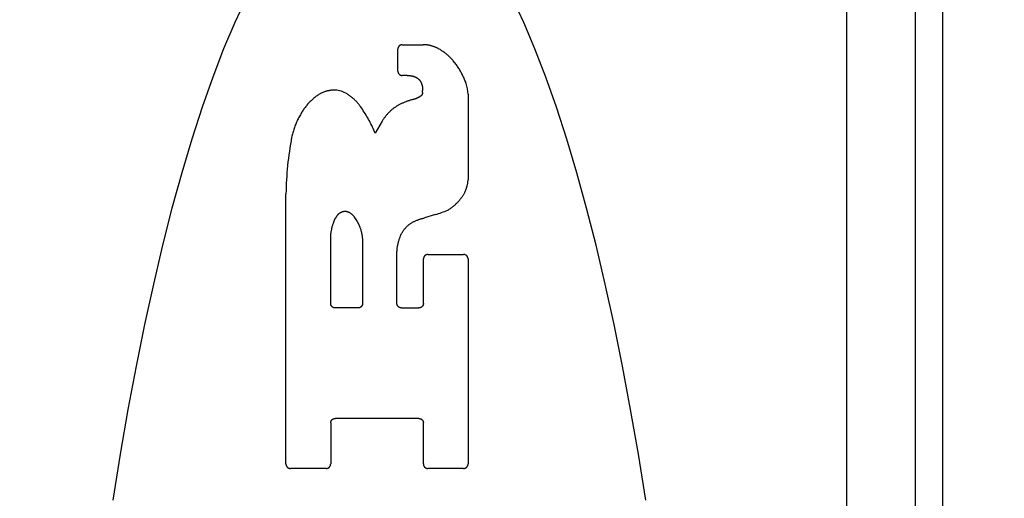
# Model space of a CAD drawing. Units: inches. Extents: x 0.4 to 16.6, y 0.6 to 10.4.
# Drawn here: x 11.1 to 11.4, y 6 to 6.1 of the extents above; entities that cross this region are included whole.
import ezdxf

# ---------------------------------------------------------------- set-up
doc = ezdxf.new("R2010")
doc.units = ezdxf.units.IN
doc.header["$LTSCALE"] = 0.935
doc.header["$MEASUREMENT"] = 0
doc.layers.get('0').update_dxf_attribs({"linetype": 'CONTINUOUS'})
doc.layers.add('SCHEME_DIMS', color=7, linetype='CONTINUOUS')
doc.dimstyles.new('DIMSTYLE_3', dxfattribs={"dimtxt": 0.1, "dimasz": 0.1875, "dimexe": 0.125, "dimexo": 0.0625, "dimgap": 0.1, "dimtad": 0, "dimtih": 1, "dimtoh": 1, "dimdec": 1, "dimzin": 4, "dimdsep": 46, "dimtxsty": 'STANDARD', "dimblk": '_FILLED', "dimblk1": '_FILLED', "dimblk2": '_FILLED', "dimcen": 0.09, "dimadec": 0, "dimazin": 0, "dimtfac": 1, "dimtdec": 1, "dimtofl": 0, "dimtmove": 0, "dimatfit": 3, "dimldrblk": '_FILLED', "dimfxl": 1, "dimtolj": 1, "dimtzin": 4, "dimarcsym": 0})

# ---------------------------------------------------------------- blocks, each defined once
blk = doc.blocks.new('_FILLED')
at = {"color": 0, "linetype": 'BYBLOCK'}
blk.add_solid([(0, 0), (-1, 0.1666666667), (-1, -0.1666666667)], dxfattribs=at)
blk = doc.blocks.new('*D12')
at = {"layer": 'SCHEME_DIMS', "color": 7, "linetype": 'CONTINUOUS'}
for p, q in [((11.053703485, 6.2198581991), (12.4696678036, 6.2198581991)), ((12.3446678036, 6.2198581991), (12.3446678036, 5.9942656408)), ((12.3446678036, 5.2710393015), (12.3446678036, 5.5442656408)), ((11.0420657341, 5.2710393015), (12.4696678036, 5.2710393015))]:
    blk.add_line(p, q, dxfattribs=at)
at = {"layer": 'SCHEME_DIMS', "color": 7, "linetype": 'CONTINUOUS', "xscale": 0.1875, "yscale": 0.1875, "zscale": 0.1875}
for p, rotation in [((12.3446678036, 6.2198581991), 90), ((12.3446678036, 5.2710393015), 270)]:
    blk.add_blockref('_FILLED', p, dxfattribs=dict(at, rotation=rotation))
at = {"layer": 'SCHEME_DIMS', "color": 7, "linetype": 'CONTINUOUS', "insert": (12.2946678036, 5.8942656408), "char_height": 0.1, "width": 0.5, "attachment_point": 2, "line_spacing_factor": 0.9}
blk.add_mtext('24.1\\P[.95]', dxfattribs=at)
blk = doc.blocks.new('*D13')
at = {"layer": 'SCHEME_DIMS', "color": 7, "linetype": 'CONTINUOUS'}
for p, q in [((10.7655164978, 6.4721386581), (10.7655164978, 7.0380696486)), ((10.9151227971, 6.4218170803), (10.9151227971, 7.0380696486)), ((10.7655164978, 6.9130696486), (10.4415445142, 6.9130696486)), ((10.9151227971, 6.9130696486), (11.3151227971, 6.9130696486)), ((10.9151227971, 5.4620144363), (10.9151227971, 6.0256194772))]:
    blk.add_line(p, q, dxfattribs=at)
at = {"layer": 'SCHEME_DIMS', "color": 7, "linetype": 'CONTINUOUS', "xscale": 0.1875, "yscale": 0.1875, "zscale": 0.1875}
blk.add_blockref('_FILLED', (10.7655164978, 6.9130696486), dxfattribs=at)
at = {"layer": 'SCHEME_DIMS', "color": 7, "linetype": 'CONTINUOUS', "xscale": 0.1875, "yscale": 0.1875, "zscale": 0.1875, "rotation": 180}
blk.add_blockref('_FILLED', (10.9151227971, 6.9130696486), dxfattribs=at)
at = {"layer": 'SCHEME_DIMS', "color": 7, "linetype": 'CONTINUOUS', "insert": (10.1415445142, 6.9630696486), "char_height": 0.1, "width": 0.5, "attachment_point": 3, "line_spacing_factor": 0.9}
blk.add_mtext('3.8\\P[.15]', dxfattribs=at)
blk = doc.blocks.new('*D14')
at = {"layer": 'SCHEME_DIMS', "color": 7, "linetype": 'CONTINUOUS'}
for p, q in [((11.8888733102, 6.4245826086), (11.8888733102, 6.8413092227)), ((11.8888733102, 6.8413092227), (12.0388733102, 6.8413092227)), ((11.4264416945, 6.4245826086), (12.0138733102, 6.4245826086)), ((11.2097452645, 6.2198581991), (12.0138733102, 6.2198581991)), ((11.8888733102, 6.2198581991), (11.8888733102, 5.8198581991))]:
    blk.add_line(p, q, dxfattribs=at)
at = {"layer": 'SCHEME_DIMS', "color": 7, "linetype": 'CONTINUOUS', "xscale": 0.1875, "yscale": 0.1875, "zscale": 0.1875}
for p, rotation in [((11.8888733102, 6.4245826086), 270), ((11.8888733102, 6.2198581991), 90)]:
    blk.add_blockref('_FILLED', p, dxfattribs=dict(at, rotation=rotation))
at = {"layer": 'SCHEME_DIMS', "color": 7, "linetype": 'CONTINUOUS', "insert": (12.1388733102, 6.8913092227), "char_height": 0.1, "width": 0.5, "attachment_point": 1, "line_spacing_factor": 0.9}
blk.add_mtext('5.2\\P[.20]', dxfattribs=at)

msp = doc.modelspace()

# ---------------------------------------------------------------- linework, layer by layer
at = {"color": 7, "linetype": 'CONTINUOUS'}
for p, q in [((11.3363826396, 6.4245826086), (11.3363826396, 5.0663148921)), ((11.3639416966, 6.4245826086), (11.3639416947, 5.2568677886)), ((11.3560676789, 6.4048975692), (11.3560676789, 5.0859999314)), ((11.2078388065, 6.1123851166), (11.2078388065, 6.1186551869)), ((11.2091203015, 6.1199366819), (11.215101414, 6.1199366819)), ((11.2104799233, 6.1111036216), (11.2091203015, 6.1111036216)), ((11.214958152, 6.1062420987), (11.214958152, 6.1068165254)), ((11.227973624, 6.1057125177), (11.227973624, 6.0811884672)), ((11.2033527891, 6.0980029407), (11.2013899256, 6.0945342628)), ((11.1757791611, 5.9996584422), (11.1757791611, 6.077107936)), ((11.2186300369, 6.0711933336), (11.2154872875, 6.0702593744)), ((11.1885941111, 6.0456949216), (11.1885941111, 6.0647497613)), ((11.197745846, 6.0632666862), (11.197745846, 6.0456949216)), ((11.2151702073, 6.0456949216), (11.2151702073, 6.0584630109)), ((11.2164517023, 6.0597445059), (11.226692129, 6.0597445059)), ((11.227973624, 6.0584630109), (11.227973624, 5.9996584422)), ((11.196464351, 6.0444134266), (11.1898756061, 6.0444134266)), ((11.2088667491, 6.0444134266), (11.2138887123, 6.0444134266)), ((11.1885941111, 6.0114359079), (11.1885941111, 5.9996584422)), ((11.213877179, 6.0127174029), (11.1898756061, 6.0127174029)), ((11.215158674, 5.9996584422), (11.215158674, 6.0114359079)), ((11.1873126161, 5.9983769472), (11.1770606561, 5.9983769472)), ((11.226692129, 5.9983769472), (11.216440169, 5.9983769472))]:
    msp.add_line(p, q, dxfattribs=at)
for points in [[(11.1643312153, 6.1332695492), (11.1610959865, 6.1262902535), (11.1579215075, 6.1187496131), (11.1548124881, 6.1106582976), (11.1517735696, 6.1020275034), (11.1488091194, 6.092870537), (11.145923436, 6.0832012319), (11.1431208183, 6.0730334219), (11.1404054797, 6.0623814139), (11.1377812922, 6.0512614082), (11.1352520425, 6.0396900787), (11.1328215176, 6.0276840991), (11.130493404, 6.0152605512), (11.1282709879, 6.0024381499), (11.1261574554, 5.9892360182)], [(11.2788912883, 5.9892360182), (11.2767777559, 6.0024381499), (11.2745553398, 6.0152605512), (11.2722272262, 6.0276840991), (11.2697967012, 6.0396900787), (11.2672674516, 6.0512614082), (11.264643264, 6.0623814139), (11.2619279254, 6.0730334219), (11.2591253077, 6.0832012319), (11.2562396244, 6.092870537), (11.2532751741, 6.1020275034), (11.2502362557, 6.1106582976), (11.2471272362, 6.1187496131), (11.2439527572, 6.1262902535), (11.2407175284, 6.1332695492)], [(11.2091203015, 6.1199366819), (11.2090783739, 6.1199359819), (11.2090364938, 6.1199338898), (11.2089947047, 6.1199304173), (11.2089530503, 6.1199255761), (11.208911574, 6.119919378), (11.2088703194, 6.1199118346), (11.2088293302, 6.1199029578), (11.2087886498, 6.1198927592), (11.2087483219, 6.1198812505), (11.20870839, 6.1198684435), (11.2086688976, 6.11985435), (11.2086298884, 6.1198389816), (11.2085914058, 6.1198223501), (11.2085534936, 6.1198044672), (11.2085161951, 6.1197853446), (11.208479554, 6.1197649941), (11.208443612, 6.1197434308), (11.2084084031, 6.1197206835), (11.2083739596, 6.1196967844), (11.2083403137, 6.1196717656), (11.2083074975, 6.1196456595), (11.2082755433, 6.1196184982), (11.2082444832, 6.1195903139), (11.2082143496, 6.1195611388), (11.2081851745, 6.1195310052), (11.2081569902, 6.1194999451), (11.2081298289, 6.1194679909), (11.2081037228, 6.1194351747), (11.208078704, 6.1194015288), (11.2080548049, 6.1193670853), (11.2080320576, 6.1193318764), (11.2080104943, 6.1192959344), (11.2079901438, 6.1192592933), (11.2079710212, 6.1192219949), (11.2079531383, 6.1191840826), (11.2079365068, 6.1191456), (11.2079211384, 6.1191065908), (11.2079070449, 6.1190670984), (11.2078942379, 6.1190271665), (11.2078827293, 6.1189868386), (11.2078725306, 6.1189461582), (11.2078636538, 6.118905169), (11.2078561104, 6.1188639144), (11.2078499123, 6.1188224382), (11.2078450711, 6.1187807837), (11.2078415986, 6.1187389946), (11.2078395065, 6.1186971145), (11.2078388065, 6.1186551869)], [(11.2192830832, 6.1188900899), (11.2191397963, 6.1189639141), (11.2189952218, 6.1190351838), (11.2188494063, 6.1191038789), (11.2187023964, 6.1191699795), (11.2185542386, 6.1192334656), (11.2184049797, 6.1192943173), (11.2182546661, 6.1193525145), (11.2181033446, 6.1194080374), (11.2179510616, 6.1194608659), (11.2177978644, 6.1195109814), (11.2176438015, 6.1195583702), (11.2174889224, 6.11960302), (11.2173332762, 6.1196449186), (11.2171769121, 6.1196840535), (11.2170198795, 6.1197204125), (11.2168622274, 6.1197539833), (11.2167040053, 6.1197847534), (11.2165452622, 6.1198127107), (11.2163860477, 6.119837844), (11.2162264121, 6.1198601478), (11.2160664058, 6.1198796177), (11.2159060794, 6.1198962493), (11.2157454834, 6.1199100383), (11.2155846684, 6.1199209805), (11.2154236848, 6.1199290713), (11.2152625831, 6.1199343066), (11.215101414, 6.1199366819)], [(11.2240773461, 6.1148441011), (11.2237291659, 6.1152725662), (11.2235679539, 6.1154647569), (11.2234034497, 6.1156541373), (11.2232357035, 6.1158406522), (11.2230647659, 6.1160242467), (11.2228906873, 6.1162048654), (11.2227135182, 6.1163824533), (11.2225333091, 6.1165569552), (11.2223501115, 6.1167283172), (11.222163982, 6.1168964904), (11.2219749781, 6.1170614271), (11.2217831575, 6.1172230795), (11.2215885777, 6.1173814), (11.2213912964, 6.1175363408), (11.2211913712, 6.1176878543), (11.2209888596, 6.1178358926), (11.2207838204, 6.1179804096), (11.2205763161, 6.1181213646), (11.2203664102, 6.1182587181), (11.2201541664, 6.118392431), (11.2199396482, 6.1185224639), (11.2197229192, 6.1186487776), (11.219504043, 6.1187713327), (11.2192830832, 6.1188900899)], [(11.2273938759, 6.1088006129), (11.2272947886, 6.1090850971), (11.2271913985, 6.1093680461), (11.2270837318, 6.1096493956), (11.2269718148, 6.1099290816), (11.2268556736, 6.1102070399), (11.2267353344, 6.1104832066), (11.2266108235, 6.1107575175), (11.2264821671, 6.1110299086), (11.2263493926, 6.1113003163), (11.2262125326, 6.1115686796), (11.2260716208, 6.1118349379), (11.2259266911, 6.1120990309), (11.2257777773, 6.112360898), (11.225624913, 6.1126204788), (11.2254681322, 6.1128777127), (11.2253074686, 6.1131325393), (11.2251429571, 6.1133848988), (11.2249746375, 6.1136347347), (11.2248025506, 6.1138819909), (11.2246267371, 6.1141266116), (11.224447238, 6.1143685408), (11.224264094, 6.1146077226), (11.2240773461, 6.1148441011)], [(11.2078388065, 6.1123851166), (11.2078395065, 6.112343189), (11.2078415986, 6.1123013089), (11.2078450711, 6.1122595198), (11.2078499123, 6.1122178653), (11.2078561104, 6.112176389), (11.2078636538, 6.1121351345), (11.2078725306, 6.1120941453), (11.2078827293, 6.1120534649), (11.2078942379, 6.112013137), (11.2079070449, 6.1119732051), (11.2079211384, 6.1119337127), (11.2079365068, 6.1118947035), (11.2079531383, 6.1118562209), (11.2079710212, 6.1118183086), (11.2079901438, 6.1117810102), (11.2080104943, 6.1117443691), (11.2080320576, 6.1117084271), (11.2080548049, 6.1116732182), (11.208078704, 6.1116387747), (11.2081037228, 6.1116051287), (11.2081298289, 6.1115723126), (11.2081569902, 6.1115403583), (11.2081851745, 6.1115092983), (11.2082143496, 6.1114791646), (11.2082444832, 6.1114499896), (11.2082755433, 6.1114218053), (11.2083074975, 6.111394644), (11.2083403137, 6.1113685378), (11.2083739596, 6.1113435191), (11.2084084031, 6.11131962), (11.208443612, 6.1112968727), (11.208479554, 6.1112753094), (11.2085161951, 6.1112549588), (11.2085534936, 6.1112358363), (11.2085914058, 6.1112179534), (11.2086298884, 6.1112013219), (11.2086688976, 6.1111859535), (11.20870839, 6.1111718599), (11.2087483219, 6.111159053), (11.2087886498, 6.1111475443), (11.2088293302, 6.1111373457), (11.2088703194, 6.1111284689), (11.208911574, 6.1111209255), (11.2089530503, 6.1111147274), (11.2089947047, 6.1111098862), (11.2090364938, 6.1111064137), (11.2090783739, 6.1111043216), (11.2091203015, 6.1111036216)], [(11.2104799233, 6.1111036216), (11.2105716314, 6.1111048063), (11.210663347, 6.1111046312), (11.2107550499, 6.111103097), (11.2108467201, 6.1111002044), (11.2109383373, 6.1110959543), (11.2110298815, 6.1110903475), (11.2111213325, 6.1110833846), (11.2112126702, 6.1110750666), (11.2113038745, 6.1110653946), (11.2113949253, 6.1110543714), (11.2114858029, 6.1110420001), (11.2115764873, 6.1110282839), (11.2116669586, 6.1110132259), (11.2117571968, 6.1109968294), (11.2118471821, 6.1109790975), (11.2119368945, 6.1109600332), (11.2120263142, 6.1109396403), (11.2121154218, 6.1109179238), (11.2122041978, 6.1108948892), (11.2122926229, 6.110870542), (11.2123806777, 6.1108448876), (11.2124683427, 6.1108179316), (11.2125555987, 6.1107896795), (11.2126424261, 6.1107601368)], [(11.2126424261, 6.1107601368), (11.2127039624, 6.110737323), (11.2127650387, 6.1107133052), (11.2128256324, 6.1106880941), (11.2128857205, 6.1106617006), (11.2129452803, 6.1106341355), (11.213004289, 6.1106054096), (11.2130627236, 6.1105755338), (11.2131205615, 6.110544519), (11.2131777799, 6.1105123758), (11.2132343558, 6.1104791152), (11.2132902669, 6.1104447487), (11.2133454925, 6.1104092908), (11.2134000123, 6.1103727564), (11.2134538061, 6.1103351606), (11.2135068534, 6.1102965187), (11.213559134, 6.1102568455), (11.2136106276, 6.1102161564), (11.213661314, 6.1101744662), (11.2137111727, 6.1101317902), (11.2137601836, 6.1100881435), (11.2138083269, 6.1100435416), (11.213855585, 6.1099980028), (11.2139019411, 6.1099515457), (11.2139473782, 6.1099041891), (11.2139918794, 6.1098559517), (11.2140354276, 6.1098068523), (11.2140780061, 6.1097569096), (11.2141195977, 6.1097061422), (11.2141601857, 6.109654569), (11.214199753, 6.1096022087)], [(11.214199753, 6.1096022087), (11.214238049, 6.1095466415), (11.2142753583, 6.109490407), (11.2143116702, 6.1094335234), (11.2143469738, 6.1093760085), (11.2143812583, 6.1093178805), (11.2144145129, 6.1092591571), (11.2144467267, 6.1091998566), (11.2144778889, 6.1091399968), (11.2145079891, 6.109079596), (11.2145370187, 6.1090186734), (11.2145649694, 6.1089572481), (11.2145918332, 6.1088953398), (11.2146176017, 6.1088329676), (11.2146422668, 6.1087701509), (11.2146658203, 6.1087069091), (11.2146882541, 6.1086432616), (11.2147095602, 6.1085792278), (11.214729733, 6.108514828), (11.214748767, 6.1084500823), (11.2147666568, 6.1083850112), (11.2147833971, 6.1083196348), (11.2147989824, 6.1082539736), (11.2148134074, 6.1081880477), (11.2148266667, 6.1081218776)], [(11.1894403291, 6.1068953148), (11.1892634886, 6.1068887036), (11.1890868225, 6.1068784369), (11.1889104059, 6.1068645236), (11.1887343138, 6.1068469728), (11.1885586213, 6.1068257934), (11.1883834033, 6.1068009947), (11.1882087347, 6.1067725855), (11.1880346908, 6.1067405751), (11.1878613463, 6.1067049723), (11.187688776, 6.1066657885), (11.1875170523, 6.1066230443), (11.1873462474, 6.1065767623), (11.1871764335, 6.1065269655), (11.1870076826, 6.1064736765), (11.186840067, 6.1064169182), (11.1866736588, 6.1063567133), (11.1865085301, 6.1062930846), (11.1863447531, 6.1062260549), (11.1861823989, 6.1061556491), (11.1860215351, 6.1060819007), (11.1858622283, 6.1060048455), (11.1857045451, 6.105924519), (11.1855485521, 6.105840957), (11.1853943158, 6.1057541951), (11.1852419029, 6.105664269), (11.18509138, 6.1055712144), (11.1849428137, 6.1054750669)], [(11.214958152, 6.1062420987), (11.2149557284, 6.1062111947), (11.2149526275, 6.1061803513), (11.2149488519, 6.1061495831), (11.2149444042, 6.1061189049), (11.214939287, 6.1060883311), (11.214933503, 6.1060578765), (11.2149270548, 6.1060275557), (11.2149199449, 6.1059973834), (11.214912176, 6.1059673741), (11.2149037508, 6.1059375426), (11.2148946723, 6.1059079033), (11.2148849458, 6.1058784701), (11.2148745769, 6.1058492568), (11.2148635716, 6.1058202771), (11.2148519354, 6.1057915448), (11.2148396743, 6.1057630736), (11.2148267938, 6.1057348773), (11.2148132997, 6.1057069696), (11.2147991978, 6.1056793643), (11.2147844939, 6.1056520751), (11.2147691941, 6.1056251155), (11.2147533065, 6.1055984979), (11.2147368398, 6.1055722345), (11.2147198024, 6.1055463374), (11.2147022031, 6.1055208188), (11.2146840503, 6.1054956908), (11.2146653526, 6.1054709656), (11.2146461186, 6.1054466553), (11.2146263569, 6.1054227721), (11.2146060761, 6.1053993281)], [(11.2148266667, 6.1081218776), (11.2148405128, 6.108050205), (11.2148535955, 6.1079783892), (11.2148659133, 6.1079064383), (11.214877465, 6.1078343604), (11.2148882491, 6.1077621636), (11.2148982643, 6.1076898562), (11.2149075094, 6.1076174463), (11.2149159835, 6.1075449421), (11.2149236856, 6.1074723519), (11.214930615, 6.1073996838), (11.2149367709, 6.1073269461), (11.2149421524, 6.107254147), (11.2149467588, 6.1071812948), (11.2149505896, 6.1071083977), (11.2149536447, 6.1070354639), (11.2149559236, 6.1069625018), (11.2149574262, 6.1068895195), (11.214958152, 6.1068165254)], [(11.1849428137, 6.1054750669), (11.1847111028, 6.1053112415), (11.1844823251, 6.1051433441), (11.1842565494, 6.104971431), (11.184033844, 6.1047955582), (11.1838142776, 6.1046157819), (11.1835979188, 6.1044321583), (11.1833848362, 6.1042447435), (11.1831750983, 6.1040535936), (11.1829687736, 6.1038587648), (11.1827659293, 6.103660315), (11.1825666256, 6.1034583089), (11.1823709216, 6.1032528127), (11.1821788761, 6.1030438928), (11.1819905479, 6.1028316157), (11.181805996, 6.1026160476), (11.1816252793, 6.102397255), (11.1814484566, 6.1021753042), (11.1812755867, 6.1019502616), (11.1811067267, 6.1017221949), (11.1809419261, 6.1014911776), (11.1807812324, 6.1012572843), (11.1806246932, 6.1010205899), (11.1804723561, 6.1007811691), (11.1803242686, 6.1005390968), (11.1801804784, 6.1002944476), (11.1800410331, 6.1000472964), (11.1799059801, 6.0997977179)], [(11.1971171493, 6.1022166614), (11.1969759945, 6.1024099091), (11.19683144, 6.1026006271), (11.1966835337, 6.1027887578), (11.1965323234, 6.1029742433), (11.1963778571, 6.1031570261), (11.1962201826, 6.1033370485), (11.1960593478, 6.1035142527), (11.1958954007, 6.1036885812), (11.1957283903, 6.1038599773), (11.1955583709, 6.1040283895), (11.1953853983, 6.1041937674), (11.1952095278, 6.1043560606), (11.1950308153, 6.1045152187), (11.1948493161, 6.1046711914), (11.194665086, 6.1048239281), (11.1944781805, 6.1049733786), (11.1942886563, 6.1051194938), (11.1940965744, 6.1052622303), (11.1939019969, 6.1054015461), (11.1937049859, 6.1055373991), (11.1935056034, 6.1056697475), (11.1933039117, 6.105798549), (11.1930999727, 6.1059237618), (11.1928938485, 6.1060453439)], [(11.2101808078, 6.1035666791), (11.209820196, 6.1034298424), (11.2096325595, 6.1033554814), (11.2094460312, 6.1032783829), (11.2092606507, 6.1031985638), (11.2090764578, 6.1031160413), (11.2088934922, 6.1030308325), (11.2087117935, 6.1029429544), (11.2085314013, 6.1028524249), (11.2083523535, 6.1027592644), (11.208174688, 6.1026634939), (11.2079984426, 6.1025651346), (11.2078236549, 6.1024642074), (11.2076503629, 6.1023607335), (11.2074786041, 6.1022547341), (11.2073084162, 6.1021462306), (11.2071398347, 6.1020352475), (11.2069728952, 6.1019218094), (11.206807633, 6.1018059413), (11.2066440836, 6.1016876679), (11.2064822824, 6.101567014), (11.2063222647, 6.1014440045)], [(11.2121024588, 6.1041955331), (11.2119256307, 6.1041451463), (11.2117491976, 6.1040933934), (11.2115731701, 6.1040402775), (11.2113975586, 6.1039858018), (11.2112223738, 6.1039299694), (11.211047626, 6.1038727837), (11.2108733257, 6.1038142482), (11.2106994833, 6.1037543664), (11.2105261093, 6.1036931418), (11.210353214, 6.1036305781), (11.2101808078, 6.1035666791)], [(11.2137744016, 6.1047838959), (11.2136854675, 6.1047411081), (11.2135959869, 6.1046994755), (11.2135059747, 6.1046590048), (11.2134154463, 6.1046197027), (11.2133244166, 6.1045815759), (11.2132329008, 6.1045446311), (11.2131409142, 6.1045088747), (11.2130484723, 6.1044743125), (11.2129555906, 6.1044409499), (11.2128622849, 6.1044087924), (11.2127685707, 6.1043778456), (11.2126744636, 6.104348115), (11.2125799793, 6.1043196057), (11.2124851338, 6.1042923223), (11.212389943, 6.1042662691), (11.2122944229, 6.1042414503), (11.2121985895, 6.1042178702), (11.2121024588, 6.1041955331)], [(11.2146060761, 6.1053993281), (11.2145765137, 6.1053675888), (11.2145464474, 6.1053363263), (11.2145158852, 6.1053055483), (11.2144848353, 6.1052752625), (11.2144533055, 6.1052454766), (11.2144213039, 6.1052161983), (11.2143888384, 6.1051874352), (11.2143559171, 6.1051591951), (11.2143225481, 6.1051314853), (11.2142887402, 6.1051043127), (11.2142545023, 6.105077684), (11.2142198432, 6.1050516056), (11.2141847721, 6.1050260842), (11.2141492976, 6.1050011264), (11.2141134289, 6.1049767388), (11.2140771747, 6.104952928), (11.2140405441, 6.1049297004), (11.2140035468, 6.1049070616), (11.2139661923, 6.1048850169), (11.2139284903, 6.1048635719), (11.2138904506, 6.1048427319), (11.2138520828, 6.1048225023), (11.2138133965, 6.1048028885), (11.2137744016, 6.1047838959)], [(11.2013899256, 6.0945342628), (11.201196777, 6.0949838429), (11.2009982576, 6.0954310775), (11.200794397, 6.0958759028), (11.200585225, 6.0963182553), (11.2003707711, 6.0967580714), (11.200151065, 6.0971952874), (11.1999261369, 6.09762984), (11.1996960204, 6.0980616676), (11.1994607495, 6.0984907088), (11.1992203583, 6.0989169021), (11.198974881, 6.0993401864), (11.1987243516, 6.0997605002), (11.1984688051, 6.1001777826), (11.1982082792, 6.1005919744), (11.1979428122, 6.1010030169), (11.1976724425, 6.1014108514), (11.1973972088, 6.1018154191), (11.1971171493, 6.1022166614)], [(11.2063222647, 6.1014440045), (11.2061552795, 6.101304641), (11.205990594, 6.1011625675), (11.2058282506, 6.1010178234), (11.2056682921, 6.1008704479), (11.2055107613, 6.1007204804), (11.2053557007, 6.1005679603), (11.2052031532, 6.1004129269), (11.2050531606, 6.1002554202), (11.2049057616, 6.1000954836), (11.2047609942, 6.0999331609), (11.2046188963, 6.0997684962), (11.2044795059, 6.0996015334), (11.204342861, 6.0994323166), (11.2042089994, 6.0992608896), (11.2040779583, 6.0990872971), (11.2039497712, 6.0989115864), (11.2038244708, 6.0987338056), (11.2037020897, 6.0985540027), (11.2035826606, 6.0983722255), (11.2034662162, 6.0981885222), (11.2033527891, 6.0980029407)], [(11.1799059801, 6.0997977179), (11.1797384503, 6.0995123063), (11.1795755843, 6.0992242078), (11.179417422, 6.0989335003), (11.1792640034, 6.0986402617), (11.1791153683, 6.0983445698), (11.1789715567, 6.0980465023), (11.1788326085, 6.0977461372), (11.1786985635, 6.0974435523), (11.1785694601, 6.0971388262), (11.1784453294, 6.0968320405), (11.178326201, 6.0965232776), (11.1782121043, 6.0962126199), (11.1781030688, 6.0959001499), (11.1779991241, 6.0955859499), (11.1779002997, 6.0952701024), (11.1778066251, 6.0949526898), (11.177718128, 6.0946337949), (11.1776348287, 6.0943135028), (11.1775567459, 6.0939918989), (11.177483898, 6.0936690688), (11.1774163037, 6.0933450978), (11.1773539815, 6.0930200715), (11.1772969499, 6.0926940754), (11.1772452276, 6.092367195)], [(11.1772452276, 6.092367195), (11.1770705793, 6.0913591254), (11.1769068522, 6.0903492246), (11.1767540641, 6.0893376111), (11.1766122329, 6.0883244032), (11.1764813766, 6.0873097197), (11.176361512, 6.086293679), (11.1762526516, 6.0852764005), (11.1761548069, 6.0842580034), (11.1760679893, 6.083238607), (11.1759922103, 6.0822183308), (11.1759274804, 6.081197294), (11.1758738054, 6.0801756163), (11.1758311906, 6.0791534176), (11.1757996408, 6.0781308176), (11.1757791611, 6.077107936)], [(11.2261252003, 6.0761359553), (11.2262346688, 6.0762815134), (11.2263411575, 6.0764292655), (11.2264446271, 6.0765791478), (11.226545038, 6.0767310964), (11.2266423509, 6.0768850475), (11.2267365264, 6.0770409374), (11.226827525, 6.0771987023), (11.2269153073, 6.0773582784), (11.2269998339, 6.0775196018), (11.2270810654, 6.0776826089), (11.2271589646, 6.0778472346), (11.2272335035, 6.0780134096), (11.2273046562, 6.0781810634), (11.2273723969, 6.0783501253), (11.2274366999, 6.0785205249), (11.2274975393, 6.0786921916), (11.2275548894, 6.0788650549), (11.2276087242, 6.0790390442), (11.2276590181, 6.0792140891), (11.2277057452, 6.0793901189), (11.2277488821, 6.0795670626), (11.2277884154, 6.0797448465), (11.227824334, 6.0799233965), (11.2278566268, 6.0801026385), (11.2278852828, 6.0802824982), (11.227910291, 6.0804629015), (11.2279316403, 6.0806437742), (11.2279493195, 6.0808250422), (11.2279633178, 6.0810066312), (11.227973624, 6.0811884672)], [(11.2221281586, 6.0724771638), (11.2223245924, 6.0725921698), (11.2225188756, 6.0727107727), (11.2227109444, 6.0728329293), (11.222900735, 6.0729585966), (11.2230881833, 6.0730877313), (11.2232732257, 6.0732202903), (11.2234557981, 6.0733562304), (11.2236358367, 6.0734955086), (11.2238132788, 6.0736380802), (11.2239880663, 6.0737838945), (11.2241601424, 6.0739328995), (11.22432945, 6.0740850431), (11.2244959324, 6.0742402732), (11.2246595325, 6.0743985378), (11.2248201935, 6.0745597846), (11.2249778585, 6.0747239616), (11.2251324719, 6.0748910155), (11.2252839838, 6.0750608877), (11.2254323455, 6.0752335184), (11.2255775085, 6.0754088477), (11.225719424, 6.0755868159), (11.2258580436, 6.0757673631), (11.2259933186, 6.0759504295), (11.2261252003, 6.0761359553)], [(11.1894628863, 6.0690009315), (11.1894982981, 6.0690981625), (11.1895350389, 6.069194899), (11.1895731018, 6.0692911231), (11.1896124794, 6.0693868166), (11.1896531647, 6.0694819615), (11.1896951504, 6.0695765397), (11.1897384292, 6.0696705332), (11.1897829925, 6.0697639247), (11.1898288314, 6.0698566967), (11.189875937, 6.069948832), (11.1899243006, 6.0700403132), (11.1899739133, 6.0701311231), (11.1900247661, 6.0702212442), (11.1900768501, 6.0703106596), (11.1901301549, 6.0703993525), (11.1901846702, 6.0704873066), (11.1902403854, 6.0705745056), (11.1902972901, 6.0706609331), (11.1903553739, 6.0707465726), (11.1904146261, 6.0708314079)], [(11.1904146261, 6.0708314079), (11.1904508687, 6.0708855411), (11.1904882351, 6.0709389047), (11.1905267075, 6.0709914768), (11.1905662679, 6.0710432352), (11.1906068984, 6.0710941579), (11.190648581, 6.071144223), (11.1906912978, 6.0711934084), (11.1907350307, 6.0712416921), (11.190779762, 6.0712890521), (11.1908254736, 6.0713354663), (11.1908721468, 6.0713809135), (11.1909197603, 6.0714253751), (11.1909682918, 6.0714688333), (11.1910177193, 6.0715112701), (11.1910680205, 6.0715526678), (11.1911191733, 6.0715930086), (11.1911711555, 6.0716322744), (11.191223945, 6.0716704476), (11.1912775197, 6.0717075102), (11.1913318573, 6.0717434443), (11.1913869351, 6.0717782331), (11.1914427285, 6.0718118628), (11.191499212, 6.0718443205), (11.1915563603, 6.0718755934), (11.1916141481, 6.0719056686), (11.1916725501, 6.0719345333), (11.1917315409, 6.0719621746), (11.1917910952, 6.0719885797), (11.1918511876, 6.0720137358), (11.1919117929, 6.0720376299)], [(11.1919117929, 6.0720376299), (11.1919500106, 6.0720504201), (11.1919884403, 6.0720625585), (11.1920270708, 6.0720740422), (11.1920658907, 6.0720848681), (11.1921048888, 6.0720950332), (11.1921440539, 6.0721045345), (11.1921833748, 6.0721133689), (11.1922228402, 6.0721215334), (11.1922624388, 6.0721290252), (11.1923021592, 6.0721358426), (11.1923419896, 6.072141984), (11.1923819187, 6.0721474481), (11.1924219348, 6.0721522334), (11.1924620264, 6.0721563382), (11.1925021819, 6.0721597613), (11.1925423897, 6.072162501), (11.1925826384, 6.0721645562), (11.1926229161, 6.0721659268), (11.1926632114, 6.0721666127), (11.1927035126, 6.0721666141), (11.192743808, 6.0721659311), (11.192784086, 6.0721645638), (11.1928243349, 6.0721625123), (11.1928645431, 6.0721597767)], [(11.1928645431, 6.0721597767), (11.192924985, 6.0721524144), (11.1929852652, 6.0721438283), (11.1930453594, 6.0721340237), (11.193105243, 6.0721230059), (11.1931648919, 6.0721107801), (11.1932242814, 6.0720973516), (11.1932833873, 6.0720827257), (11.1933421851, 6.0720669076), (11.1934006504, 6.0720499026), (11.1934587589, 6.0720317159), (11.1935164864, 6.0720123536), (11.1935738097, 6.0719918249), (11.193630706, 6.07197014), (11.1936871523, 6.071947309), (11.1937431259, 6.0719233418), (11.1937986038, 6.0718982485), (11.1938535631, 6.0718720393), (11.193907981, 6.0718447242), (11.1939618345, 6.0718163133), (11.1940151009, 6.0717868166), (11.1940677576, 6.071756245), (11.1941197838, 6.0717246122), (11.1941711592, 6.0716919325), (11.1942218635, 6.0716582205), (11.1942718763, 6.0716234906), (11.1943211771, 6.0715877572), (11.1943697458, 6.0715510348), (11.1944175618, 6.0715133378), (11.1944646049, 6.0714746807), (11.1945108547, 6.0714350778)], [(11.1945108547, 6.0714350778), (11.1945692541, 6.0713862046), (11.1946269996, 6.0713365604), (11.194684081, 6.071286154), (11.1947404883, 6.0712349944), (11.1947962116, 6.0711830907), (11.1948512409, 6.0711304517), (11.1949055663, 6.0710770865), (11.1949591783, 6.0710230048), (11.1950120678, 6.0709682162), (11.1950642255, 6.0709127305), (11.1951156421, 6.0708565573), (11.1951663083, 6.0707997065), (11.1952162151, 6.0707421878), (11.1952653538, 6.0706840115), (11.195313716, 6.0706251882), (11.1953612932, 6.0705657281), (11.1954080769, 6.0705056418), (11.1954540588, 6.0704449396)], [(11.2127120819, 6.069335469), (11.2128927381, 6.0694093035), (11.2130740887, 6.0694814155), (11.2132561173, 6.0695517987), (11.2134388073, 6.0696204466), (11.2136221424, 6.0696873529), (11.2138061059, 6.0697525114), (11.2139906811, 6.0698159163), (11.2141758513, 6.0698775621), (11.2143615996, 6.0699374432), (11.2145479094, 6.0699955539), (11.2147347638, 6.0700518889), (11.2149221458, 6.0701064433), (11.2151100385, 6.0701592121), (11.2152984247, 6.0702101908), (11.2154872875, 6.0702593744)], [(11.1885941111, 6.0647497613), (11.1886064764, 6.0649518196), (11.1886216134, 6.0651536892), (11.1886395183, 6.0653553321), (11.1886601871, 6.0655567106), (11.188683616, 6.0657577865), (11.1887098011, 6.0659585221), (11.1887387384, 6.0661588794), (11.1887704234, 6.0663588206), (11.1888048494, 6.0665583082), (11.1888420087, 6.0667573048), (11.1888818938, 6.0669557731), (11.1889244972, 6.0671536756), (11.1889698115, 6.0673509751), (11.1890178291, 6.067547634), (11.1890685418, 6.0677436152), (11.1891219393, 6.067938882), (11.1891780105, 6.0681333981), (11.1892367443, 6.0683271268), (11.1892981296, 6.0685200317), (11.1893621554, 6.0687120764), (11.1894628863, 6.0690009315)], [(11.1969171196, 6.0676989644), (11.1969908337, 6.0674961676), (11.1970612151, 6.0672921902), (11.1971282467, 6.0670870876), (11.1971919115, 6.066880915), (11.1972521923, 6.0666737278), (11.197309072, 6.0664655814), (11.1973625337, 6.066256531), (11.1974125612, 6.0660466323), (11.1974591428, 6.0658359419), (11.1975022679, 6.0656245168), (11.1975419259, 6.065412414), (11.1975781061, 6.0651996904), (11.1976107978, 6.064986403), (11.1976399904, 6.0647726086), (11.1976656744, 6.0645583645), (11.1976878446, 6.0643437282), (11.1977064968, 6.0641287576), (11.1977216272, 6.0639135102), (11.1977332315, 6.0636980441), (11.1977413058, 6.0634824168), (11.197745846, 6.0632666862)], [(11.2089236937, 6.0657322029), (11.2090060544, 6.0658896336), (11.2090919673, 6.0660451544), (11.2091813818, 6.0661986892), (11.2092742477, 6.0663501617), (11.2093705148, 6.066499496), (11.2094701326, 6.0666466158), (11.209573051, 6.066791445), (11.2096792195, 6.0669339076), (11.2097885878, 6.0670739273), (11.2099011057, 6.067211428), (11.2100167202, 6.0673463358), (11.2101353676, 6.0674785855), (11.2102569818, 6.0676081141), (11.2103814964, 6.0677348586), (11.2105088452, 6.0678587559), (11.210638962, 6.067979743), (11.2107717806, 6.068097757), (11.2109072345, 6.0682127347), (11.2110452577, 6.0683246132), (11.2111857838, 6.0684333295), (11.2113287446, 6.0685388233), (11.2114740636, 6.0686410454), (11.2116216621, 6.0687399494), (11.2117714616, 6.0688354888), (11.2119233837, 6.0689276173), (11.2120773497, 6.0690162882), (11.212233281, 6.0691014553), (11.2123910992, 6.0691830721), (11.2125507257, 6.0692610922), (11.2127120819, 6.069335469)], [(11.2075852541, 6.0456949216), (11.2075856648, 6.0602096834), (11.2075899299, 6.0604300796), (11.2075980445, 6.0606503678), (11.2076100037, 6.060870481), (11.2076258027, 6.0610903518), (11.2076454368, 6.0613099132), (11.207668901, 6.0615290981), (11.2076961905, 6.0617478393), (11.2077273006, 6.0619660696), (11.2077622246, 6.0621837223), (11.2078009491, 6.0624007314), (11.2078434586, 6.0626170313), (11.207889738, 6.0628325563), (11.2079397719, 6.063047241), (11.207993545, 6.0632610196), (11.208051042, 6.0634738265), (11.2081122477, 6.0636855962), (11.2081771468, 6.0638962629), (11.2082457222, 6.0641057617), (11.2083179504, 6.0643140296), (11.2083938059, 6.0645210043), (11.2084732634, 6.0647266234), (11.2085562976, 6.0649308246), (11.208642883, 6.0651335454), (11.2087329944, 6.0653347237), (11.2088266064, 6.065534297), (11.2089236937, 6.0657322029)], [(11.2164517023, 6.0597445059), (11.2164097747, 6.0597438059), (11.2163678945, 6.0597417138), (11.2163261055, 6.0597382413), (11.216284451, 6.0597334001), (11.2162429747, 6.059727202), (11.2162017202, 6.0597196586), (11.216160731, 6.0597107818), (11.2161200506, 6.0597005832), (11.2160797227, 6.0596890745), (11.2160397907, 6.0596762676), (11.2160002984, 6.059662174), (11.2159612891, 6.0596468056), (11.2159228066, 6.0596301741), (11.2158848943, 6.0596122912), (11.2158475958, 6.0595931686), (11.2158109548, 6.0595728181), (11.2157750127, 6.0595512548), (11.2157398039, 6.0595285075), (11.2157053604, 6.0595046084), (11.2156717144, 6.0594795897), (11.2156388982, 6.0594534835), (11.215606944, 6.0594263222), (11.215575884, 6.0593981379), (11.2155457503, 6.0593689628), (11.2155165752, 6.0593388292), (11.2154883909, 6.0593077691), (11.2154612296, 6.0592758149), (11.2154351235, 6.0592429987), (11.2154101048, 6.0592093528), (11.2153862057, 6.0591749093), (11.2153634584, 6.0591397004), (11.215341895, 6.0591037584), (11.2153215445, 6.0590671173), (11.215302422, 6.0590298189), (11.215284539, 6.0589919066), (11.2152679075, 6.058953424), (11.2152525391, 6.0589144148), (11.2152384456, 6.0588749224), (11.2152256387, 6.0588349905), (11.21521413, 6.0587946626), (11.2152039314, 6.0587539822), (11.2151950545, 6.058712993), (11.2151875112, 6.0586717384), (11.215181313, 6.0586302622), (11.2151764719, 6.0585886077), (11.2151729993, 6.0585468186), (11.2151709072, 6.0585049385), (11.2151702073, 6.0584630109)], [(11.227973624, 6.0584630109), (11.227972924, 6.0585049385), (11.2279708319, 6.0585468186), (11.2279673594, 6.0585886077), (11.2279625182, 6.0586302622), (11.2279563201, 6.0586717384), (11.2279487767, 6.058712993), (11.2279398999, 6.0587539822), (11.2279297013, 6.0587946626), (11.2279181926, 6.0588349905), (11.2279053857, 6.0588749224), (11.2278912921, 6.0589144148), (11.2278759237, 6.058953424), (11.2278592922, 6.0589919066), (11.2278414093, 6.0590298189), (11.2278222867, 6.0590671173), (11.2278019362, 6.0591037584), (11.2277803729, 6.0591397004), (11.2277576256, 6.0591749093), (11.2277337265, 6.0592093528), (11.2277087078, 6.0592429987), (11.2276826016, 6.0592758149), (11.2276554403, 6.0593077691), (11.227627256, 6.0593388292), (11.227598081, 6.0593689628), (11.2275679473, 6.0593981379), (11.2275368873, 6.0594263222), (11.227504933, 6.0594534835), (11.2274721169, 6.0594795897), (11.2274384709, 6.0595046084), (11.2274040274, 6.0595285075), (11.2273688185, 6.0595512548), (11.2273328765, 6.0595728181), (11.2272962354, 6.0595931686), (11.227258937, 6.0596122912), (11.2272210247, 6.0596301741), (11.2271825421, 6.0596468056), (11.2271435329, 6.059662174), (11.2271040405, 6.0596762676), (11.2270641086, 6.0596890745), (11.2270237807, 6.0597005832), (11.2269831003, 6.0597107818), (11.2269421111, 6.0597196586), (11.2269008565, 6.059727202), (11.2268593803, 6.0597334001), (11.2268177258, 6.0597382413), (11.2267759367, 6.0597417138), (11.2267340566, 6.0597438059), (11.226692129, 6.0597445059)], [(11.1898756061, 6.0444134266), (11.1898336785, 6.0444141266), (11.1897917983, 6.0444162187), (11.1897500093, 6.0444196912), (11.1897083548, 6.0444245324), (11.1896668785, 6.0444307305), (11.189625624, 6.0444382739), (11.1895846347, 6.0444471507), (11.1895439544, 6.0444573493), (11.1895036265, 6.044468858), (11.1894636945, 6.0444816649), (11.1894242022, 6.0444957585), (11.1893851929, 6.0445111269), (11.1893467104, 6.0445277584), (11.1893087981, 6.0445456413), (11.1892714996, 6.0445647639), (11.1892348586, 6.0445851144), (11.1891989165, 6.0446066777), (11.1891637077, 6.044629425), (11.1891292642, 6.0446533241), (11.1890956182, 6.0446783428), (11.189062802, 6.044704449), (11.1890308478, 6.0447316103), (11.1889997878, 6.0447597946), (11.1889696541, 6.0447889696), (11.188940479, 6.0448191033), (11.1889122947, 6.0448501634), (11.1888851334, 6.0448821176), (11.1888590273, 6.0449149337), (11.1888340086, 6.0449485797), (11.1888101095, 6.0449830232), (11.1887873621, 6.0450182321), (11.1887657988, 6.0450541741), (11.1887454483, 6.0450908152), (11.1887263257, 6.0451281136), (11.1887084428, 6.0451660259), (11.1886918113, 6.0452045085), (11.1886764429, 6.0452435177), (11.1886623494, 6.0452830101), (11.1886495424, 6.045322942), (11.1886380338, 6.0453632699), (11.1886278352, 6.0454039503), (11.1886189583, 6.0454449395), (11.188611415, 6.0454861941), (11.1886052168, 6.0455276703), (11.1886003757, 6.0455693248), (11.1885969031, 6.0456111139), (11.188594811, 6.045652994), (11.1885941111, 6.0456949216)], [(11.197745846, 6.0456949216), (11.197745146, 6.045652994), (11.1977430539, 6.0456111139), (11.1977395814, 6.0455693248), (11.1977347402, 6.0455276703), (11.1977285421, 6.0454861941), (11.1977209987, 6.0454449395), (11.1977121218, 6.0454039503), (11.1977019232, 6.0453632699), (11.1976904146, 6.045322942), (11.1976776076, 6.0452830101), (11.1976635141, 6.0452435177), (11.1976481457, 6.0452045085), (11.1976315142, 6.0451660259), (11.1976136313, 6.0451281136), (11.1975945087, 6.0450908152), (11.1975741582, 6.0450541741), (11.1975525949, 6.0450182321), (11.1975298476, 6.0449830232), (11.1975059484, 6.0449485797), (11.1974809297, 6.0449149337), (11.1974548236, 6.0448821176), (11.1974276623, 6.0448501634), (11.197399478, 6.0448191033), (11.1973703029, 6.0447889696), (11.1973401693, 6.0447597946), (11.1973091092, 6.0447316103), (11.197277155, 6.044704449), (11.1972443388, 6.0446783428), (11.1972106929, 6.0446533241), (11.1971762494, 6.044629425), (11.1971410405, 6.0446066777), (11.1971050985, 6.0445851144), (11.1970684574, 6.0445647639), (11.1970311589, 6.0445456413), (11.1969932466, 6.0445277584), (11.1969547641, 6.0445111269), (11.1969157549, 6.0444957585), (11.1968762625, 6.0444816649), (11.1968363306, 6.044468858), (11.1967960026, 6.0444573493), (11.1967553223, 6.0444471507), (11.1967143331, 6.0444382739), (11.1966730785, 6.0444307305), (11.1966316022, 6.0444245324), (11.1965899478, 6.0444196912), (11.1965481587, 6.0444162187), (11.1965062786, 6.0444141266), (11.196464351, 6.0444134266)], [(11.2088667491, 6.0444134266), (11.2088248214, 6.0444141266), (11.2087829413, 6.0444162187), (11.2087411523, 6.0444196912), (11.2086994978, 6.0444245324), (11.2086580215, 6.0444307305), (11.208616767, 6.0444382739), (11.2085757777, 6.0444471507), (11.2085350974, 6.0444573493), (11.2084947695, 6.044468858), (11.2084548375, 6.0444816649), (11.2084153452, 6.0444957585), (11.2083763359, 6.0445111269), (11.2083378534, 6.0445277584), (11.2082999411, 6.0445456413), (11.2082626426, 6.0445647639), (11.2082260016, 6.0445851144), (11.2081900595, 6.0446066777), (11.2081548507, 6.044629425), (11.2081204072, 6.0446533241), (11.2080867612, 6.0446783428), (11.208053945, 6.044704449), (11.2080219908, 6.0447316103), (11.2079909308, 6.0447597946), (11.2079607971, 6.0447889696), (11.207931622, 6.0448191033), (11.2079034377, 6.0448501634), (11.2078762764, 6.0448821176), (11.2078501703, 6.0449149337), (11.2078251516, 6.0449485797), (11.2078012525, 6.0449830232), (11.2077785051, 6.0450182321), (11.2077569418, 6.0450541741), (11.2077365913, 6.0450908152), (11.2077174687, 6.0451281136), (11.2076995858, 6.0451660259), (11.2076829543, 6.0452045085), (11.2076675859, 6.0452435177), (11.2076534924, 6.0452830101), (11.2076406854, 6.045322942), (11.2076291768, 6.0453632699), (11.2076189782, 6.0454039503), (11.2076101013, 6.0454449395), (11.207602558, 6.0454861941), (11.2075963598, 6.0455276703), (11.2075915186, 6.0455693248), (11.2075880461, 6.0456111139), (11.207585954, 6.045652994), (11.2075852541, 6.0456949216)], [(11.2151702073, 6.0456949216), (11.2151695073, 6.045652994), (11.2151674152, 6.0456111139), (11.2151639427, 6.0455693248), (11.2151591015, 6.0455276703), (11.2151529033, 6.0454861941), (11.21514536, 6.0454449395), (11.2151364831, 6.0454039503), (11.2151262845, 6.0453632699), (11.2151147759, 6.045322942), (11.2151019689, 6.0452830101), (11.2150878754, 6.0452435177), (11.215072507, 6.0452045085), (11.2150558755, 6.0451660259), (11.2150379926, 6.0451281136), (11.21501887, 6.0450908152), (11.2149985195, 6.0450541741), (11.2149769562, 6.0450182321), (11.2149542089, 6.0449830232), (11.2149303097, 6.0449485797), (11.214905291, 6.0449149337), (11.2148791849, 6.0448821176), (11.2148520236, 6.0448501634), (11.2148238393, 6.0448191033), (11.2147946642, 6.0447889696), (11.2147645305, 6.0447597946), (11.2147334705, 6.0447316103), (11.2147015163, 6.044704449), (11.2146687001, 6.0446783428), (11.2146350542, 6.0446533241), (11.2146006107, 6.044629425), (11.2145654018, 6.0446066777), (11.2145294598, 6.0445851144), (11.2144928187, 6.0445647639), (11.2144555202, 6.0445456413), (11.2144176079, 6.0445277584), (11.2143791254, 6.0445111269), (11.2143401162, 6.0444957585), (11.2143006238, 6.0444816649), (11.2142606919, 6.044468858), (11.2142203639, 6.0444573493), (11.2141796836, 6.0444471507), (11.2141386943, 6.0444382739), (11.2140974398, 6.0444307305), (11.2140559635, 6.0444245324), (11.2140143091, 6.0444196912), (11.21397252, 6.0444162187), (11.2139306399, 6.0444141266), (11.2138887123, 6.0444134266)], [(11.1885941111, 6.0114359079), (11.188594811, 6.0114778355), (11.1885969031, 6.0115197156), (11.1886003757, 6.0115615047), (11.1886052168, 6.0116031591), (11.188611415, 6.0116446354), (11.1886189583, 6.01168589), (11.1886278352, 6.0117268792), (11.1886380338, 6.0117675596), (11.1886495424, 6.0118078875), (11.1886623494, 6.0118478194), (11.1886764429, 6.0118873118), (11.1886918113, 6.011926321), (11.1887084428, 6.0119648036), (11.1887263257, 6.0120027158), (11.1887454483, 6.0120400143), (11.1887657988, 6.0120766554), (11.1887873621, 6.0121125974), (11.1888101095, 6.0121478063), (11.1888340086, 6.0121822498), (11.1888590273, 6.0122158957), (11.1888851334, 6.0122487119), (11.1889122947, 6.0122806661), (11.188940479, 6.0123117262), (11.1889696541, 6.0123418598), (11.1889997878, 6.0123710349), (11.1890308478, 6.0123992192), (11.189062802, 6.0124263805), (11.1890956182, 6.0124524866), (11.1891292642, 6.0124775054), (11.1891637077, 6.0125014045), (11.1891989165, 6.0125241518), (11.1892348586, 6.0125457151), (11.1892714996, 6.0125660656), (11.1893087981, 6.0125851882), (11.1893467104, 6.0126030711), (11.1893851929, 6.0126197026), (11.1894242022, 6.012635071), (11.1894636945, 6.0126491645), (11.1895036265, 6.0126619715), (11.1895439544, 6.0126734801), (11.1895846347, 6.0126836788), (11.189625624, 6.0126925556), (11.1896668785, 6.012700099), (11.1897083548, 6.0127062971), (11.1897500093, 6.0127111383), (11.1897917983, 6.0127146108), (11.1898336785, 6.0127167029), (11.1898756061, 6.0127174029)], [(11.213877179, 6.0127174029), (11.2139191066, 6.0127167029), (11.2139609867, 6.0127146108), (11.2140027758, 6.0127111383), (11.2140444303, 6.0127062971), (11.2140859065, 6.012700099), (11.2141271611, 6.0126925556), (11.2141681503, 6.0126836788), (11.2142088307, 6.0126734801), (11.2142491586, 6.0126619715), (11.2142890905, 6.0126491645), (11.2143285829, 6.012635071), (11.2143675921, 6.0126197026), (11.2144060747, 6.0126030711), (11.214443987, 6.0125851882), (11.2144812854, 6.0125660656), (11.2145179265, 6.0125457151), (11.2145538685, 6.0125241518), (11.2145890774, 6.0125014045), (11.2146235209, 6.0124775054), (11.2146571669, 6.0124524866), (11.214689983, 6.0124263805), (11.2147219373, 6.0123992192), (11.2147529973, 6.0123710349), (11.214783131, 6.0123418598), (11.214812306, 6.0123117262), (11.2148404903, 6.0122806661), (11.2148676516, 6.0122487119), (11.2148937578, 6.0122158957), (11.2149187765, 6.0121822498), (11.2149426756, 6.0121478063), (11.2149654229, 6.0121125974), (11.2149869862, 6.0120766554), (11.2150073367, 6.0120400143), (11.2150264593, 6.0120027158), (11.2150443422, 6.0119648036), (11.2150609737, 6.011926321), (11.2150763421, 6.0118873118), (11.2150904357, 6.0118478194), (11.2151032426, 6.0118078875), (11.2151147513, 6.0117675596), (11.2151249499, 6.0117268792), (11.2151338267, 6.01168589), (11.2151413701, 6.0116446354), (11.2151475682, 6.0116031591), (11.2151524094, 6.0115615047), (11.2151558819, 6.0115197156), (11.215157974, 6.0114778355), (11.215158674, 6.0114359079)], [(11.1757791611, 5.9996584422), (11.175779861, 5.9996165146), (11.1757819531, 5.9995746344), (11.1757854257, 5.9995328454), (11.1757902668, 5.9994911909), (11.175796465, 5.9994497146), (11.1758040083, 5.9994084601), (11.1758128852, 5.9993674708), (11.1758230838, 5.9993267905), (11.1758345924, 5.9992864626), (11.1758473994, 5.9992465306), (11.1758614929, 5.9992070383), (11.1758768613, 5.999168029), (11.1758934928, 5.9991295465), (11.1759113757, 5.9990916342), (11.1759304983, 5.9990543357), (11.1759508488, 5.9990176947), (11.1759724121, 5.9989817526), (11.1759951595, 5.9989465438), (11.1760190586, 5.9989121003), (11.1760440773, 5.9988784543), (11.1760701834, 5.9988456381), (11.1760973447, 5.9988136839), (11.176125529, 5.9987826239), (11.1761547041, 5.9987524902), (11.1761848378, 5.9987233151), (11.1762158978, 5.9986951308), (11.176247852, 5.9986679695), (11.1762806682, 5.9986418634), (11.1763143142, 5.9986168447), (11.1763487577, 5.9985929456), (11.1763839665, 5.9985701982), (11.1764199086, 5.9985486349), (11.1764565496, 5.9985282844), (11.1764938481, 5.9985091618), (11.1765317604, 5.9984912789), (11.1765702429, 5.9984746474), (11.1766092522, 5.998459279), (11.1766487445, 5.9984451855), (11.1766886765, 5.9984323786), (11.1767290044, 5.9984208699), (11.1767696847, 5.9984106713), (11.176810674, 5.9984017944), (11.1768519285, 5.9983942511), (11.1768934048, 5.9983880529), (11.1769350593, 5.9983832118), (11.1769768483, 5.9983797392), (11.1770187285, 5.9983776471), (11.1770606561, 5.9983769472)], [(11.1873126161, 5.9983769472), (11.1873545437, 5.9983776471), (11.1873964238, 5.9983797392), (11.1874382129, 5.9983832118), (11.1874798673, 5.9983880529), (11.1875213436, 5.9983942511), (11.1875625981, 5.9984017944), (11.1876035874, 5.9984106713), (11.1876442677, 5.9984208699), (11.1876845957, 5.9984323786), (11.1877245276, 5.9984451855), (11.1877640199, 5.998459279), (11.1878030292, 5.9984746474), (11.1878415117, 5.9984912789), (11.187879424, 5.9985091618), (11.1879167225, 5.9985282844), (11.1879533636, 5.9985486349), (11.1879893056, 5.9985701982), (11.1880245144, 5.9985929456), (11.188058958, 5.9986168447), (11.1880926039, 5.9986418634), (11.1881254201, 5.9986679695), (11.1881573743, 5.9986951308), (11.1881884343, 5.9987233151), (11.188218568, 5.9987524902), (11.1882477431, 5.9987826239), (11.1882759274, 5.9988136839), (11.1883030887, 5.9988456381), (11.1883291948, 5.9988784543), (11.1883542135, 5.9989121003), (11.1883781127, 5.9989465438), (11.18840086, 5.9989817526), (11.1884224233, 5.9990176947), (11.1884427738, 5.9990543357), (11.1884618964, 5.9990916342), (11.1884797793, 5.9991295465), (11.1884964108, 5.999168029), (11.1885117792, 5.9992070383), (11.1885258727, 5.9992465306), (11.1885386797, 5.9992864626), (11.1885501883, 5.9993267905), (11.1885603869, 5.9993674708), (11.1885692638, 5.9994084601), (11.1885768071, 5.9994497146), (11.1885830053, 5.9994911909), (11.1885878465, 5.9995328454), (11.188591319, 5.9995746344), (11.1885934111, 5.9996165146), (11.1885941111, 5.9996584422)], [(11.215158674, 5.9996584422), (11.215159374, 5.9996165146), (11.2151614661, 5.9995746344), (11.2151649386, 5.9995328454), (11.2151697798, 5.9994911909), (11.2151759779, 5.9994497146), (11.2151835213, 5.9994084601), (11.2151923981, 5.9993674708), (11.2152025968, 5.9993267905), (11.2152141054, 5.9992864626), (11.2152269124, 5.9992465306), (11.2152410059, 5.9992070383), (11.2152563743, 5.999168029), (11.2152730058, 5.9991295465), (11.2152908887, 5.9990916342), (11.2153100113, 5.9990543357), (11.2153303618, 5.9990176947), (11.2153519251, 5.9989817526), (11.2153746724, 5.9989465438), (11.2153985715, 5.9989121003), (11.2154235903, 5.9988784543), (11.2154496964, 5.9988456381), (11.2154768577, 5.9988136839), (11.215505042, 5.9987826239), (11.2155342171, 5.9987524902), (11.2155643507, 5.9987233151), (11.2155954108, 5.9986951308), (11.215627365, 5.9986679695), (11.2156601812, 5.9986418634), (11.2156938271, 5.9986168447), (11.2157282706, 5.9985929456), (11.2157634795, 5.9985701982), (11.2157994215, 5.9985486349), (11.2158360626, 5.9985282844), (11.2158733611, 5.9985091618), (11.2159112733, 5.9984912789), (11.2159497559, 5.9984746474), (11.2159887651, 5.998459279), (11.2160282575, 5.9984451855), (11.2160681894, 5.9984323786), (11.2161085173, 5.9984208699), (11.2161491977, 5.9984106713), (11.2161901869, 5.9984017944), (11.2162314415, 5.9983942511), (11.2162729178, 5.9983880529), (11.2163145722, 5.9983832118), (11.2163563613, 5.9983797392), (11.2163982414, 5.9983776471), (11.216440169, 5.9983769472)], [(11.226692129, 5.9983769472), (11.2267340566, 5.9983776471), (11.2267759367, 5.9983797392), (11.2268177258, 5.9983832118), (11.2268593803, 5.9983880529), (11.2269008565, 5.9983942511), (11.2269421111, 5.9984017944), (11.2269831003, 5.9984106713), (11.2270237807, 5.9984208699), (11.2270641086, 5.9984323786), (11.2271040405, 5.9984451855), (11.2271435329, 5.998459279), (11.2271825421, 5.9984746474), (11.2272210247, 5.9984912789), (11.227258937, 5.9985091618), (11.2272962354, 5.9985282844), (11.2273328765, 5.9985486349), (11.2273688185, 5.9985701982), (11.2274040274, 5.9985929456), (11.2274384709, 5.9986168447), (11.2274721169, 5.9986418634), (11.227504933, 5.9986679695), (11.2275368873, 5.9986951308), (11.2275679473, 5.9987233151), (11.227598081, 5.9987524902), (11.227627256, 5.9987826239), (11.2276554403, 5.9988136839), (11.2276826016, 5.9988456381), (11.2277087078, 5.9988784543), (11.2277337265, 5.9989121003), (11.2277576256, 5.9989465438), (11.2277803729, 5.9989817526), (11.2278019362, 5.9990176947), (11.2278222867, 5.9990543357), (11.2278414093, 5.9990916342), (11.2278592922, 5.9991295465), (11.2278759237, 5.999168029), (11.2278912921, 5.9992070383), (11.2279053857, 5.9992465306), (11.2279181926, 5.9992864626), (11.2279297013, 5.9993267905), (11.2279398999, 5.9993674708), (11.2279487767, 5.9994084601), (11.2279563201, 5.9994497146), (11.2279625182, 5.9994911909), (11.2279673594, 5.9995328454), (11.2279708319, 5.9995746344), (11.227972924, 5.9996165146), (11.227973624, 5.9996584422)]]:
    msp.add_lwpolyline(points, dxfattribs=at)
for centre, radius, start, end in [((11.1896215085, 6.100190477), 0.0067072852, 60.7987651476, 91.5478800801), ((11.2194592021, 6.1057125177), 0.0085144219, 0, 21.2654865633), ((11.2101834582, 6.0996158604), 0.0296510492, 286.5508447506, 293.755992538), ((11.1872284279, 6.0642995597), 0.0102677504, 19.334090847, 36.7634580113)]:
    msp.add_arc(centre, radius, start, end, dxfattribs=at)

# ---------------------------------------------------------------- dimensions: what is measured, and where the dimension line sits
at = {"layer": 'SCHEME_DIMS', "color": 7, "linetype": 'CONTINUOUS'}
dim = msp.add_linear_dim(base=(10.9151227971, 6.9130696486), p1=(10.7655164978, 6.4096386581), p2=(10.9151227971, 5.3995144363), text='<>\\P[]', dimstyle='DIMSTYLE_3', dxfattribs=at)
dim.commit()
dim.dimension.update_dxf_attribs({"geometry": '*D13', "text_midpoint": (10.0915445142, 6.8380696486), "dimtype": 160})
for base, p1, p2, picture, middle in [((11.8888733102, 6.4245826086), (11.1472452645, 6.2198581991), (11.3639416945, 6.4245826086), '*D14', (12.3888733102, 6.7663092227)), ((12.3446678036, 6.2198581991), (10.9795657341, 5.2710393015), (10.991203485, 6.2198581991), '*D12', (12.3446678036, 5.7692656408))]:
    dim = msp.add_linear_dim(base=base, p1=p1, p2=p2, angle=90, text='<>\\P[]', dimstyle='DIMSTYLE_3', dxfattribs=at)
    dim.commit()
    dim.dimension.update_dxf_attribs({"geometry": picture, "text_midpoint": middle, "dimtype": 160})

doc.saveas('drawing.dxf')
